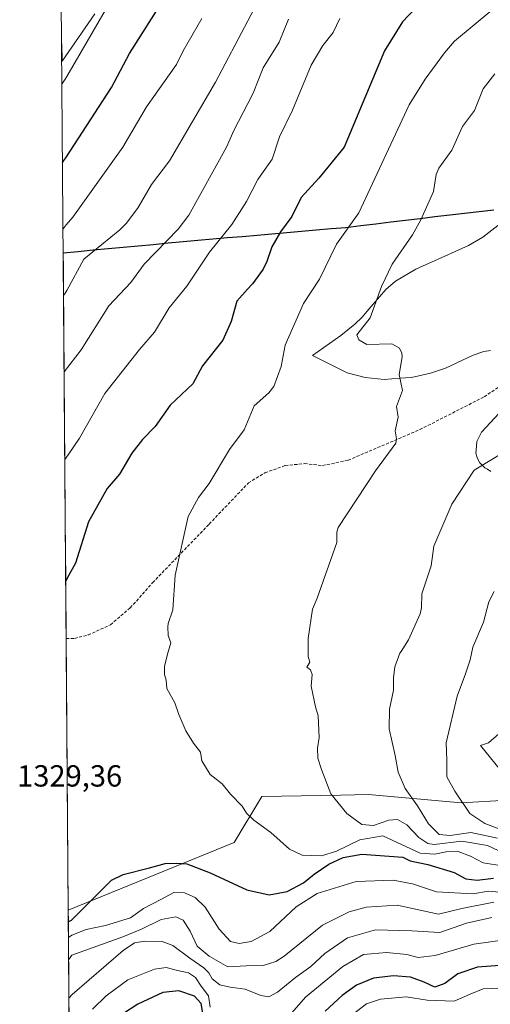
# Model space of a CAD drawing. Units: metres. Extents: x 552935 to 556379, y 4719381 to 4721721.
# Drawn here: x 552935 to 553089, y 4720359 to 4720682 of the extents above; entities that cross this region are included whole.
import ezdxf
from ezdxf.enums import TextEntityAlignment as Align

# ---------------------------------------------------------------- set-up
doc = ezdxf.new("R2010")
doc.units = ezdxf.units.M
doc.header["$MEASUREMENT"] = 0
doc.linetypes.add('TRAZOSX2', pattern=[1.5, 1, -0.5])
for name, color, linetype, lineweight in [('Arbolado forestal CxS', 92, 'Continuous', 0), ('Comunidad autónoma', 142, 'Continuous', 30), ('Curva de nivel maestra', 36, 'Continuous', 30), ('Curva de nivel normal', 36, 'Continuous', 0), ('Matorral CxS', 135, 'Continuous', 0), ('Municipio', 9, 'Continuous', 13), ('Municipio CxS', 142, 'Continuous', 0), ('Provincia', 19, 'Continuous', 0), ('Roquedo CxS', 135, 'Continuous', 0), ('Rótulo de punto de cota en terreno', 19, 'Continuous', 0), ('Senda', 19, 'TRAZOSX2', 0)]:
    doc.layers.add(name, color=color, linetype=linetype, lineweight=lineweight)
doc.styles.add('Arial', font='txt', dxfattribs={"height": 0.2})

# ---------------------------------------------------------------- blocks, each defined once
blk = doc.blocks.new('*U207')
at = {"layer": 'Curva de nivel normal', "color": 36, "linetype": 'Continuous', "lineweight": 0}
for points in [[(552949.02, 4720661.07, 1295), (552950.07, 4720662.74, 1295), (552950.6, 4720663.59, 1295), (552965.96, 4720690.03, 1295)], [(553146.88, 4720357.43, 1295), (553136.63, 4720360.97, 1295), (553122.71, 4720363.84, 1295), (553114.65, 4720364.61, 1295), (553108.37, 4720366.04, 1295), (553104.66, 4720365.73, 1295), (553101.24, 4720364.1, 1295), (553098.2, 4720363.7, 1295), (553092.86, 4720364.67, 1295), (553087.19, 4720364.36, 1295), (553082.86, 4720362.7, 1295), (553077.66, 4720360.4, 1295), (553068.73, 4720360.69, 1295), (553061.89, 4720361.76, 1295), (553053.46, 4720361.05, 1295), (553048.87, 4720359.45, 1295), (553044.23, 4720355.88, 1295)]]:
    blk.add_polyline3d(points, dxfattribs=at)
blk = doc.blocks.new('*U214')
at = {"layer": 'Curva de nivel normal', "color": 36, "linetype": 'Continuous', "lineweight": 0}
for points in [[(552951.3, 4720361.36, 1310), (552952.36, 4720362.57, 1310), (552969.13, 4720376.97, 1310), (552972.76, 4720379.47, 1310), (552976.15, 4720380.05, 1310), (552981.9, 4720379.95, 1310), (552985.43, 4720378.66, 1310), (552990.94, 4720374.44, 1310), (552995.5, 4720371.27, 1310), (552997.24, 4720369.6, 1310), (552998.32, 4720367.69, 1310), (553000.75, 4720365.76, 1310), (553004.21, 4720364.91, 1310), (553009.05, 4720364.27, 1310), (553014.2, 4720362.24, 1310), (553016.86, 4720361.82, 1310), (553019.71, 4720363.3, 1310), (553025.57, 4720368.17, 1310), (553030.63, 4720371.78, 1310), (553035.2, 4720376.02, 1310), (553042.71, 4720381.14, 1310), (553051.82, 4720383.74, 1310), (553063.79, 4720383.42, 1310), (553072.95, 4720382.84, 1310), (553081.63, 4720385.9, 1310), (553089.99, 4720387.82, 1310)], [(553012.8, 4720687.17, 1310), (553010, 4720681.87, 1310), (552999.38, 4720661.78, 1310), (552984.25, 4720635.99, 1310), (552978.43, 4720628.14, 1310), (552974.02, 4720620.64, 1310), (552970.14, 4720615.49, 1310), (552968.03, 4720613.33, 1310), (552956.15, 4720603.7, 1310), (552950.59, 4720593.42, 1310), (552950.31, 4720592.89, 1310), (552949.54, 4720591.83, 1310)], [(552951.3, 4720361.36, 1310)]]:
    blk.add_polyline3d(points, dxfattribs=at)
blk = doc.blocks.new('*U238')
at = {"layer": 'Curva de nivel maestra', "color": 36, "linetype": 'Continuous', "lineweight": 30}
for points in [[(552949.21, 4720635.44, 1300), (552949.66, 4720636.05, 1300), (552950.26, 4720636.97, 1300), (552965.3, 4720659.96, 1300), (552971.2, 4720671.18, 1300), (552986.35, 4720695.19, 1300)], [(553158.86, 4720358.89, 1300), (553150.64, 4720364.19, 1300), (553139.57, 4720368.38, 1300), (553125.08, 4720371.38, 1300), (553115.5, 4720371.95, 1300), (553101.5, 4720372.69, 1300), (553085.28, 4720371.47, 1300), (553078.79, 4720369.35, 1300), (553074.53, 4720366.16, 1300), (553071.31, 4720364.96, 1300), (553067.77, 4720366.64, 1300), (553063.35, 4720368.22, 1300), (553057.72, 4720368.68, 1300), (553051.15, 4720367.95, 1300), (553045.62, 4720365.6, 1300), (553040.93, 4720362.2, 1300), (553035.38, 4720357.05, 1300)], [(552995.25, 4720356.43, 1300), (552994.72, 4720359.57, 1300), (552992.45, 4720362.02, 1300), (552987.31, 4720363.72, 1300), (552982.05, 4720363.18, 1300), (552973.92, 4720359.4, 1300), (552969.21, 4720356.3, 1300)]]:
    blk.add_polyline3d(points, dxfattribs=at)

msp = doc.modelspace()

# ---------------------------------------------------------------- linework, layer by layer
at = {"layer": 'Arbolado forestal CxS', "color": 92, "linetype": 'Continuous', "lineweight": 0}
for points in [[(552959.78, 4720684.19, 1295.34), (552949.05, 4720668.61, 1294.76), (552949, 4720674.32, 1293.71), (552948.96, 4720674.24, 1293.71), (552948.92, 4720674.17, 1293.71), (552947.91, 4720806.41, 1272.98)], [(552947.91, 4720806.41, 1272.98), (552948.92, 4720674.17, 1293.71)], [(552959.78, 4720684.19, 1295.34), (552949.05, 4720668.61, 1294.76), (552949, 4720674.32, 1293.71), (552948.96, 4720674.24, 1293.71), (552948.92, 4720674.17, 1293.71)], [(553089.59, 4720573.69, 1337.3), (553088.86, 4720573.61, 1337.25), (553087.38, 4720573.46, 1337.14), (553083.9, 4720572.19, 1336.87), (553074.75, 4720568, 1336.36), (553069.85, 4720566.27, 1336.07), (553063.64, 4720564.94, 1335.54), (553059.68, 4720564.64, 1335.13), (553054.66, 4720564.25, 1334.62), (553048.45, 4720564.87, 1334.09), (553042.51, 4720566.43, 1333.59), (553031.19, 4720572.07, 1333.58), (553040.46, 4720578.69, 1334.2), (553045.1, 4720582.4, 1335.08), (553047.52, 4720584.7, 1335.24), (553049.16, 4720586.61, 1335.28), (553051.11, 4720588.9, 1335.45), (553055.26, 4720593.75, 1335.73), (553058.4, 4720596.43, 1336.06), (553065.09, 4720600.4, 1336.82), (553067.48, 4720601.47, 1337.11), (553070.25, 4720602.72, 1337.4), (553082.36, 4720608.15, 1337.68), (553087.02, 4720610.94, 1338), (553091.92, 4720614.74, 1337.79)], [(553089.59, 4720573.69, 1337.3), (553088.86, 4720573.61, 1337.25), (553087.38, 4720573.46, 1337.14), (553083.9, 4720572.19, 1336.87), (553074.75, 4720568, 1336.36), (553069.85, 4720566.27, 1336.07), (553063.64, 4720564.94, 1335.54), (553059.68, 4720564.64, 1335.13), (553054.66, 4720564.25, 1334.62), (553048.45, 4720564.87, 1334.09), (553042.51, 4720566.43, 1333.59), (553031.19, 4720572.07, 1333.58), (553040.46, 4720578.69, 1334.2), (553045.1, 4720582.4, 1335.08), (553047.52, 4720584.7, 1335.24), (553049.16, 4720586.61, 1335.28), (553051.11, 4720588.9, 1335.45), (553055.26, 4720593.75, 1335.73), (553058.4, 4720596.43, 1336.06), (553065.09, 4720600.4, 1336.82), (553067.48, 4720601.47, 1337.11), (553070.25, 4720602.72, 1337.4), (553082.36, 4720608.15, 1337.68), (553087.02, 4720610.94, 1338), (553091.92, 4720614.74, 1337.79)], [(553089.66, 4720534.11, 1341.82), (553088.54, 4720534.78, 1341.35), (553087.66, 4720535.3, 1341.01), (553086.05, 4720536.92, 1340.43), (553085.24, 4720538.3, 1340), (553084.77, 4720540.08, 1339.48), (553084.86, 4720541.11, 1339.21), (553085.11, 4720543.88, 1338.75), (553086.56, 4720546.93, 1338.61), (553092.35, 4720553.21, 1339.04)], [(553089.66, 4720534.11, 1341.82), (553088.54, 4720534.78, 1341.35), (553087.66, 4720535.3, 1341.01), (553086.05, 4720536.92, 1340.43), (553085.24, 4720538.3, 1340), (553084.77, 4720540.08, 1339.48), (553084.86, 4720541.11, 1339.21), (553085.11, 4720543.88, 1338.75), (553086.56, 4720546.93, 1338.61), (553092.35, 4720553.21, 1339.04)]]:
    msp.add_polyline3d(points, dxfattribs=at)
at = {"layer": 'Comunidad autónoma', "color": 142, "linetype": 'Continuous', "lineweight": 30}
msp.add_polyline3d([(553090.65, 4720619.8, 1337.66), (553085.82, 4720619.23, 1337.07), (553081, 4720618.66, 1336.71), (553076.17, 4720618.09, 1336.37), (553071.34, 4720617.53, 1335.59), (553066.51, 4720616.96, 1334.7), (553061.69, 4720616.39, 1333.8), (553056.86, 4720615.82, 1332.8), (553051.95, 4720615.22, 1331.74), (553047.04, 4720614.62, 1330.65), (553042.13, 4720614.02, 1329.49), (553037.28, 4720613.6, 1328.37), (553032.43, 4720613.18, 1327.1), (553027.58, 4720612.75, 1326.16), (553022.73, 4720612.33, 1325.21), (553017.88, 4720611.91, 1324), (553013.02, 4720611.49, 1322.77), (553008.17, 4720611.07, 1321.45), (553003.32, 4720610.65, 1320.19), (552998.47, 4720610.22, 1319), (552993.62, 4720609.8, 1317.6), (552988.77, 4720609.38, 1316.34), (552983.85, 4720608.92, 1315.1), (552978.94, 4720608.45, 1313.66), (552974.02, 4720607.99, 1312.45), (552969.1, 4720607.53, 1311.47), (552964.19, 4720607.06, 1310.62), (552959.27, 4720606.6, 1309.75), (552954.36, 4720606.14, 1308.5), (552949.44, 4720605.67, 1306.91)], dxfattribs=at)
at = {"layer": 'Curva de nivel maestra', "color": 36, "linetype": 'Continuous', "lineweight": 30}
for points in [[(553067.52, 4720688.69, 1325), (553060.74, 4720681.55, 1325), (553054.78, 4720672.01, 1325), (553041.59, 4720640.44, 1325), (553033.26, 4720630.21, 1325), (553027.47, 4720623.97, 1325), (553024.4, 4720617.64, 1325), (553020.72, 4720612.68, 1325), (553017.83, 4720607.74, 1325), (553016.22, 4720602.93, 1325), (553014.95, 4720600.4, 1325), (553011.5, 4720595.62, 1325), (553010, 4720593.95, 1325), (553006.39, 4720589.92, 1325), (553004.47, 4720583.21, 1325), (553001.74, 4720577.14, 1325), (552995.16, 4720568.71, 1325), (552991.97, 4720562.76, 1325), (552984.54, 4720555.78, 1325), (552979.54, 4720548.81, 1325), (552975.48, 4720544.58, 1325), (552971.91, 4720540.07, 1325), (552967.85, 4720533.17, 1325), (552963.89, 4720528.45, 1325), (552957.71, 4720517.55, 1325), (552953.41, 4720503.96, 1325), (552951.31, 4720500.09, 1325), (552950.26, 4720498.16, 1325)], [(552951.11, 4720386.38, 1325), (552952.17, 4720386.94, 1325), (552965.28, 4720400, 1325), (552969.12, 4720401.92, 1325), (552977.69, 4720404.12, 1325), (552982.84, 4720405.54, 1325), (552986.43, 4720405.62, 1325), (552989.92, 4720405.43, 1325), (552997.64, 4720402.45, 1325), (553009.64, 4720396.84, 1325), (553016.92, 4720395.21, 1325), (553022.87, 4720396.36, 1325), (553028.25, 4720399.21, 1325), (553031.73, 4720401.98, 1325), (553036.58, 4720405.3, 1325), (553041.2, 4720407.52, 1325), (553047.39, 4720408.55, 1325), (553060.77, 4720407.63, 1325), (553063.24, 4720406.37, 1325), (553069.03, 4720405.16, 1325), (553077.59, 4720402.51, 1325), (553081.51, 4720400.48, 1325), (553085.19, 4720400.09, 1325), (553090.52, 4720400.68, 1325)]]:
    msp.add_polyline3d(points, dxfattribs=at)
at = {"layer": 'Curva de nivel normal', "color": 36, "linetype": 'Continuous', "lineweight": 0}
for points in [[(553089.97, 4720685.34, 1330), (553077.75, 4720675.17, 1330), (553074.46, 4720671.35, 1330), (553068.11, 4720662.69, 1330), (553062.83, 4720654.32, 1330), (553046.4, 4720618.93, 1330), (553039.08, 4720608.58, 1330), (553033.43, 4720597.18, 1330), (553028.24, 4720589.13, 1330), (553022.19, 4720575.46, 1330), (553020.88, 4720568.51, 1330), (553018.51, 4720561.97, 1330), (553016.86, 4720559.81, 1330), (553012.07, 4720555.58, 1330), (553008.74, 4720547.68, 1330), (553003.99, 4720541.25, 1330), (552997.33, 4720530.18, 1330), (552993.76, 4720525.56, 1330), (552990.41, 4720519.27, 1330), (552986.2, 4720500.11, 1330), (552985.34, 4720488.74, 1330), (552983.89, 4720484.24, 1330), (552983.7, 4720483.14, 1330), (552983.81, 4720480.3, 1330), (552984.74, 4720477.9, 1330), (552983.62, 4720474.19, 1330), (552982.6, 4720470.08, 1330), (552982.64, 4720467.45, 1330), (552983.18, 4720465.6, 1330), (552983.43, 4720462.86, 1330), (552986.02, 4720458.22, 1330), (552987.32, 4720454.42, 1330), (552989.64, 4720449.03, 1330), (552992.13, 4720444.96, 1330), (552994.48, 4720442.07, 1330), (552994.93, 4720439.16, 1330), (552997.62, 4720434.68, 1330), (553001.6, 4720431.59, 1330), (553004.3, 4720428.26, 1330), (553008.11, 4720424.29, 1330), (553009.52, 4720422.03, 1330), (553011.91, 4720419.76, 1330), (553017.52, 4720415.7, 1330), (553023.66, 4720410.23, 1330), (553027.82, 4720408.2, 1330), (553034.16, 4720408.06, 1330), (553039.02, 4720409.57, 1330), (553046.68, 4720413.32, 1330), (553054.24, 4720414.57, 1330), (553066.51, 4720408.86, 1330), (553071.27, 4720408.53, 1330), (553074.97, 4720409.38, 1330), (553078.94, 4720409.43, 1330), (553083.01, 4720407.87, 1330), (553087.19, 4720405.72, 1330), (553094.07, 4720404.61, 1330)], [(552949.38, 4720613.68, 1305), (552950.43, 4720614.94, 1305), (552952.58, 4720617.52, 1305), (552968.95, 4720640.47, 1305), (552976.75, 4720653.7, 1305), (552986.62, 4720667.49, 1305), (552988.79, 4720672.01, 1305), (552994.88, 4720682.59, 1305)], [(553023.26, 4720682.43, 1315), (553020.21, 4720674.89, 1315), (553014.96, 4720666.48, 1315), (553011.73, 4720658.14, 1315), (553010, 4720654.77, 1315), (553005.42, 4720645.88, 1315), (553003.03, 4720640.42, 1315), (552990.67, 4720618.08, 1315), (552987.08, 4720613.49, 1315), (552975.94, 4720602.05, 1315), (552971.64, 4720596.08, 1315), (552964.42, 4720588.39, 1315), (552955.34, 4720573.95, 1315), (552949.74, 4720566.78, 1315)], [(553040.19, 4720682.63, 1320), (553037.93, 4720678.06, 1320), (553034.6, 4720673.77, 1320), (553030.72, 4720667.34, 1320), (553024.62, 4720652.54, 1320), (553020.32, 4720643.8, 1320), (553017.91, 4720636.53, 1320), (553013.21, 4720629.78, 1320), (553009.53, 4720622.65, 1320), (553004.77, 4720615.11, 1320), (552997.45, 4720606.01, 1320), (552989.94, 4720594.8, 1320), (552984.15, 4720587.71, 1320), (552979.4, 4720579.74, 1320), (552974.4, 4720574.07, 1320), (552963.03, 4720559.65, 1320), (552954.74, 4720544.97, 1320), (552951.01, 4720539.5, 1320), (552949.96, 4720537.96, 1320)], [(553090.99, 4720664.53, 1335), (553087.2, 4720659.57, 1335), (553084.33, 4720652.44, 1335), (553080.39, 4720647.16, 1335), (553076.89, 4720639.47, 1335), (553072.63, 4720633.56, 1335), (553071.78, 4720631.44, 1335), (553070.84, 4720625.86, 1335), (553066.66, 4720616.6, 1335), (553063.95, 4720611.7, 1335), (553057.26, 4720602.06, 1335), (553053.83, 4720594.74, 1335), (553050.08, 4720584.49, 1335), (553045.75, 4720578.84, 1335), (553046.4, 4720577.23, 1335), (553048.99, 4720575.73, 1335), (553057.24, 4720575.92, 1335), (553059.74, 4720574.47, 1335), (553060.52, 4720572.89, 1335), (553060.6, 4720571.71, 1335), (553059.55, 4720565.91, 1335), (553060.65, 4720560.67, 1335), (553058.73, 4720555.39, 1335), (553059.26, 4720551.91, 1335), (553058.34, 4720547.42, 1335), (553058.78, 4720544.81, 1335), (553058.48, 4720543.36, 1335), (553051.83, 4720534.26, 1335), (553039.59, 4720515.68, 1335), (553039.11, 4720514.15, 1335), (553039.14, 4720510.78, 1335), (553032.74, 4720492.48, 1335), (553031.14, 4720488.87, 1335), (553029.77, 4720479.27, 1335), (553029.78, 4720478.73, 1335), (553029.81, 4720473.41, 1335), (553030.35, 4720471.54, 1335), (553029.28, 4720469.94, 1335), (553030.54, 4720469.06, 1335), (553031.07, 4720467.48, 1335), (553030.78, 4720463.62, 1335), (553032.16, 4720456.92, 1335), (553033.08, 4720453.9, 1335), (553033.37, 4720446.85, 1335), (553032.81, 4720443.33, 1335), (553032.92, 4720440, 1335), (553034.16, 4720436.38, 1335), (553037.23, 4720428.34, 1335), (553042.47, 4720421.88, 1335), (553047.34, 4720418.32, 1335), (553051.22, 4720418.02, 1335), (553056.17, 4720419.72, 1335), (553059.03, 4720419.99, 1335), (553062.08, 4720418.16, 1335), (553066.02, 4720414.08, 1335), (553069.01, 4720412.08, 1335), (553071.13, 4720411.74, 1335), (553080.15, 4720412.81, 1335), (553088.6, 4720411.37, 1335), (553099.1, 4720406.46, 1335)], [(553094.14, 4720540.55, 1340), (553084.22, 4720534.52, 1340), (553076.86, 4720523.35, 1340), (553070.92, 4720509.55, 1340), (553070.12, 4720503.15, 1340), (553067.08, 4720493.98, 1340), (553066.92, 4720489.31, 1340), (553066.48, 4720487.37, 1340), (553062.71, 4720478.86, 1340), (553060.29, 4720475.06, 1340), (553059.83, 4720474.45, 1340), (553058.16, 4720469.95, 1340), (553057.78, 4720466.44, 1340), (553057.76, 4720462.39, 1340), (553056.42, 4720456.08, 1340), (553056.31, 4720449.62, 1340), (553058.32, 4720440.88, 1340), (553059.31, 4720435.51, 1340), (553061.53, 4720430.05, 1340), (553065.61, 4720424.46, 1340), (553069.21, 4720418.51, 1340), (553072.68, 4720414.97, 1340), (553076.31, 4720414.71, 1340), (553083.11, 4720415.7, 1340), (553091.82, 4720413.78, 1340)], [(553090.72, 4720494.74, 1345), (553088.97, 4720491.3, 1345), (553087.21, 4720484.65, 1345), (553083.79, 4720476.43, 1345), (553082.91, 4720472.35, 1345), (553081.34, 4720467.71, 1345), (553078.57, 4720460.38, 1345), (553075.06, 4720445.04, 1345), (553075.23, 4720439.33, 1345), (553075.22, 4720433.94, 1345), (553077.86, 4720429.19, 1345), (553082.74, 4720421.88, 1345), (553087.68, 4720418.58, 1345), (553092.65, 4720416.74, 1345)], [(552951.15, 4720381.27, 1320), (552952.21, 4720381.99, 1320), (552956.94, 4720383.91, 1320), (552963.29, 4720385.19, 1320), (552971.55, 4720387.71, 1320), (552975.74, 4720390.71, 1320), (552981.44, 4720393.68, 1320), (552985.66, 4720395.98, 1320), (552989.24, 4720395.87, 1320), (552992.72, 4720394.4, 1320), (552996, 4720391.18, 1320), (553000.6, 4720383.95, 1320), (553004.34, 4720379.96, 1320), (553007.16, 4720379.23, 1320), (553011.12, 4720379.88, 1320), (553017.22, 4720383.19, 1320), (553025.79, 4720391.26, 1320), (553032.68, 4720395.71, 1320), (553045.49, 4720399.6, 1320), (553057.58, 4720400.05, 1320), (553063.92, 4720398.85, 1320), (553071.86, 4720396.26, 1320), (553083.81, 4720395.58, 1320), (553088.92, 4720396.43, 1320), (553094.89, 4720395.92, 1320)], [(552951.21, 4720373.92, 1315), (552952.26, 4720375.41, 1315), (552969.02, 4720381.45, 1315), (552975.09, 4720383.93, 1315), (552981.57, 4720387.1, 1315), (552986.34, 4720388, 1315), (552988.74, 4720386.96, 1315), (552991.02, 4720383.34, 1315), (552993.32, 4720378.39, 1315), (552997.33, 4720375.17, 1315), (553003.39, 4720371.58, 1315), (553009.42, 4720371.95, 1315), (553014.98, 4720372.1, 1315), (553019.17, 4720373.34, 1315), (553021.87, 4720375.12, 1315), (553034.5, 4720385.3, 1315), (553043.22, 4720389.7, 1315), (553048.74, 4720391.16, 1315), (553058.94, 4720391.8, 1315), (553072.47, 4720388.85, 1315), (553080.13, 4720390.72, 1315), (553090.62, 4720392.84, 1315)], [(553173.01, 4720357.16, 1305), (553169.31, 4720360.53, 1305), (553160.99, 4720367.44, 1305), (553153.32, 4720372.43, 1305), (553146.7, 4720375.58, 1305), (553130.46, 4720378.49, 1305), (553124.61, 4720379.18, 1305), (553119.48, 4720378.81, 1305), (553114.04, 4720376.25, 1305), (553110.71, 4720375.89, 1305), (553107.09, 4720377.98, 1305), (553102.58, 4720379.98, 1305), (553095.8, 4720380.65, 1305), (553084.1, 4720379.04, 1305), (553071.39, 4720375.3, 1305), (553065.8, 4720374.66, 1305), (553062.08, 4720375.61, 1305), (553055.44, 4720376.3, 1305), (553047.87, 4720375.66, 1305), (553041.11, 4720371.76, 1305), (553028.92, 4720361.67, 1305), (553024.44, 4720356.5, 1305)], [(552997.66, 4720358.42, 1305), (552997.08, 4720362.16, 1305), (552994.69, 4720365.32, 1305), (552992.8, 4720368.11, 1305), (552990.55, 4720369.6, 1305), (552986.88, 4720370.37, 1305), (552983.21, 4720371.36, 1305), (552979.41, 4720370.86, 1305), (552970.67, 4720367.36, 1305), (552963.56, 4720362.1, 1305), (552959.07, 4720357.77, 1305)]]:
    msp.add_polyline3d(points, dxfattribs=at)
at = {"layer": 'Matorral CxS', "color": 135, "linetype": 'Continuous', "lineweight": 0}
for points in [[(553095.16, 4720426.31, 1350.04), (553079.96, 4720425.41, 1345.31), (553049.56, 4720428.1, 1337.38), (553040.38, 4720427.94, 1335.61), (553014.56, 4720427.51, 1331.21), (553005.47, 4720412.36, 1327.62), (552951.09, 4720390.15, 1324.17), (552951.08, 4720390.15, 1324.17), (552951.08, 4720390.15, 1324.17), (552948.92, 4720674.17, 1293.71), (552948.96, 4720674.24, 1293.71), (552949, 4720674.32, 1293.71), (552949.05, 4720668.61, 1294.76), (552959.78, 4720684.19, 1295.34)], [(552959.78, 4720684.19, 1295.34), (552949.05, 4720668.61, 1294.76), (552949, 4720674.32, 1293.71), (552948.96, 4720674.24, 1293.71), (552948.92, 4720674.17, 1293.71)], [(552948.92, 4720674.17, 1293.71), (552951.08, 4720390.15, 1324.17)], [(553091.92, 4720614.74, 1337.79), (553087.02, 4720610.94, 1338), (553082.36, 4720608.15, 1337.68), (553070.25, 4720602.72, 1337.4), (553067.48, 4720601.47, 1337.11), (553065.09, 4720600.4, 1336.82), (553058.4, 4720596.43, 1336.06), (553055.26, 4720593.75, 1335.73), (553051.11, 4720588.9, 1335.45), (553049.16, 4720586.61, 1335.28), (553047.52, 4720584.7, 1335.24), (553045.1, 4720582.4, 1335.08), (553040.46, 4720578.69, 1334.2), (553031.19, 4720572.07, 1333.58), (553042.51, 4720566.43, 1333.59), (553048.45, 4720564.87, 1334.09), (553054.66, 4720564.25, 1334.62), (553059.68, 4720564.64, 1335.13), (553063.64, 4720564.94, 1335.54), (553069.85, 4720566.27, 1336.07), (553074.75, 4720568, 1336.36), (553083.9, 4720572.19, 1336.87), (553087.38, 4720573.46, 1337.14), (553088.86, 4720573.61, 1337.25), (553089.59, 4720573.69, 1337.3)], [(553089.59, 4720573.69, 1337.3), (553088.86, 4720573.61, 1337.25), (553087.38, 4720573.46, 1337.14), (553083.9, 4720572.19, 1336.87), (553074.75, 4720568, 1336.36), (553069.85, 4720566.27, 1336.07), (553063.64, 4720564.94, 1335.54), (553059.68, 4720564.64, 1335.13), (553054.66, 4720564.25, 1334.62), (553048.45, 4720564.87, 1334.09), (553042.51, 4720566.43, 1333.59), (553031.19, 4720572.07, 1333.58), (553040.46, 4720578.69, 1334.2), (553045.1, 4720582.4, 1335.08), (553047.52, 4720584.7, 1335.24), (553049.16, 4720586.61, 1335.28), (553051.11, 4720588.9, 1335.45), (553055.26, 4720593.75, 1335.73), (553058.4, 4720596.43, 1336.06), (553065.09, 4720600.4, 1336.82), (553067.48, 4720601.47, 1337.11), (553070.25, 4720602.72, 1337.4), (553082.36, 4720608.15, 1337.68), (553087.02, 4720610.94, 1338), (553091.92, 4720614.74, 1337.79)], [(553092.35, 4720553.21, 1339.04), (553086.56, 4720546.93, 1338.61), (553085.11, 4720543.88, 1338.75), (553084.86, 4720541.11, 1339.21), (553084.77, 4720540.08, 1339.48), (553085.24, 4720538.3, 1340), (553086.05, 4720536.92, 1340.43), (553087.66, 4720535.3, 1341.01), (553088.54, 4720534.78, 1341.35), (553089.66, 4720534.11, 1341.82)], [(553089.66, 4720534.11, 1341.82), (553088.54, 4720534.78, 1341.35), (553087.66, 4720535.3, 1341.01), (553086.05, 4720536.92, 1340.43), (553085.24, 4720538.3, 1340), (553084.77, 4720540.08, 1339.48), (553084.86, 4720541.11, 1339.21), (553085.11, 4720543.88, 1338.75), (553086.56, 4720546.93, 1338.61), (553092.35, 4720553.21, 1339.04)], [(553096.5, 4720451.78, 1351.16), (553088.9, 4720445.07, 1349.03), (553086.22, 4720444.18, 1348.35), (553094.26, 4720434.35, 1350.02)], [(553096.5, 4720451.78, 1351.16), (553088.9, 4720445.07, 1349.03), (553086.22, 4720444.18, 1348.35), (553094.26, 4720434.35, 1350.02)], [(553095.16, 4720426.31, 1350.04), (553079.96, 4720425.41, 1345.31), (553049.56, 4720428.1, 1337.38), (553040.38, 4720427.94, 1335.61), (553014.56, 4720427.51, 1331.21), (553005.47, 4720412.36, 1327.62), (552951.09, 4720390.15, 1324.17), (552951.08, 4720390.15, 1324.17)]]:
    msp.add_polyline3d(points, dxfattribs=at)
at = {"layer": 'Municipio', "color": 9, "linetype": 'Continuous', "lineweight": 13}
msp.add_polyline3d([(553090.65, 4720619.8, 1337.66), (553085.82, 4720619.23, 1337.07), (553081, 4720618.66, 1336.71), (553076.17, 4720618.09, 1336.37), (553071.34, 4720617.53, 1335.59), (553066.51, 4720616.96, 1334.7), (553061.69, 4720616.39, 1333.8), (553056.86, 4720615.82, 1332.8), (553051.95, 4720615.22, 1331.74), (553047.04, 4720614.62, 1330.65), (553042.13, 4720614.02, 1329.49), (553037.28, 4720613.6, 1328.37), (553032.43, 4720613.18, 1327.1), (553027.58, 4720612.75, 1326.16), (553022.73, 4720612.33, 1325.21), (553017.88, 4720611.91, 1324), (553013.02, 4720611.49, 1322.77), (553008.17, 4720611.07, 1321.45), (553003.32, 4720610.65, 1320.19), (552998.47, 4720610.22, 1319), (552993.62, 4720609.8, 1317.6), (552988.77, 4720609.38, 1316.34), (552983.85, 4720608.92, 1315.1), (552978.94, 4720608.45, 1313.66), (552974.02, 4720607.99, 1312.45), (552969.1, 4720607.53, 1311.47), (552964.19, 4720607.06, 1310.62), (552959.27, 4720606.6, 1309.75), (552954.36, 4720606.14, 1308.5), (552949.44, 4720605.67, 1306.91)], dxfattribs=at)
at = {"layer": 'Municipio CxS', "color": 142, "linetype": 'Continuous', "lineweight": 0}
msp.add_polyline3d([(552951.35, 4720355.83, 1306.72), (552951.31, 4720360.83, 1309.06), (552951.27, 4720365.83, 1311.28), (552951.23, 4720370.82, 1313.08), (552951.19, 4720375.82, 1315.5), (552951.16, 4720380.82, 1318.96), (552951.12, 4720385.81, 1323.2), (552951.08, 4720390.81, 1325.76), (552951.04, 4720395.81, 1326.15), (552951, 4720400.8, 1326.47), (552950.97, 4720405.8, 1326.82), (552950.93, 4720410.8, 1327.11), (552950.89, 4720415.79, 1327.4), (552950.85, 4720420.79, 1327.67), (552950.81, 4720425.79, 1327.85), (552950.77, 4720430.78, 1327.93), (552950.74, 4720435.78, 1327.92), (552950.7, 4720440.78, 1327.86), (552950.66, 4720445.77, 1327.77), (552950.62, 4720450.77, 1327.62), (552950.58, 4720455.77, 1327.41), (552950.55, 4720460.77, 1327.16), (552950.51, 4720465.76, 1326.74), (552950.47, 4720470.76, 1326.33), (552950.43, 4720475.76, 1325.96), (552950.39, 4720480.75, 1325.68), (552950.35, 4720485.75, 1325.61), (552950.32, 4720490.75, 1325.45), (552950.28, 4720495.74, 1325.18), (552950.24, 4720500.74, 1324.73), (552950.2, 4720505.74, 1324.16), (552950.16, 4720510.73, 1323.6), (552950.13, 4720515.73, 1323.08), (552950.09, 4720520.73, 1322.52), (552950.05, 4720525.72, 1321.88), (552950.01, 4720530.72, 1321.06), (552949.97, 4720535.72, 1320.16), (552949.93, 4720540.71, 1319.27), (552949.9, 4720545.71, 1318.58), (552949.86, 4720550.71, 1317.89), (552949.82, 4720555.7, 1316.99), (552949.78, 4720560.7, 1316.04), (552949.74, 4720565.7, 1314.99), (552949.71, 4720570.69, 1313.92), (552949.67, 4720575.69, 1312.87), (552949.63, 4720580.69, 1311.89), (552949.59, 4720585.68, 1311.02), (552949.55, 4720590.68, 1310.03), (552949.51, 4720595.68, 1308.97), (552949.48, 4720600.67, 1308.04), (552949.44, 4720605.67, 1306.91), (552954.36, 4720606.14, 1308.5), (552959.27, 4720606.6, 1309.75), (552964.19, 4720607.06, 1310.62), (552969.1, 4720607.53, 1311.47), (552974.02, 4720607.99, 1312.45), (552978.94, 4720608.45, 1313.66), (552983.85, 4720608.92, 1315.1), (552988.77, 4720609.38, 1316.34), (552993.62, 4720609.8, 1317.6), (552998.47, 4720610.22, 1319), (553003.32, 4720610.65, 1320.19), (553008.17, 4720611.07, 1321.45), (553013.02, 4720611.49, 1322.77), (553017.88, 4720611.91, 1324), (553022.73, 4720612.33, 1325.21), (553027.58, 4720612.75, 1326.16), (553032.43, 4720613.18, 1327.1), (553037.28, 4720613.6, 1328.37), (553042.13, 4720614.02, 1329.49), (553047.04, 4720614.62, 1330.65), (553051.95, 4720615.22, 1331.74), (553056.86, 4720615.82, 1332.8), (553061.69, 4720616.39, 1333.8), (553066.51, 4720616.96, 1334.7), (553071.34, 4720617.53, 1335.59), (553076.17, 4720618.09, 1336.37), (553081, 4720618.66, 1336.71), (553085.82, 4720619.23, 1337.07), (553090.65, 4720619.8, 1337.66)], dxfattribs=at)
at = {"layer": 'Provincia', "color": 19, "linetype": 'Continuous', "lineweight": 0}
msp.add_polyline3d([(553090.65, 4720619.8, 1337.66), (553085.82, 4720619.23, 1337.07), (553081, 4720618.66, 1336.71), (553076.17, 4720618.09, 1336.37), (553071.34, 4720617.53, 1335.59), (553066.51, 4720616.96, 1334.7), (553061.69, 4720616.39, 1333.8), (553056.86, 4720615.82, 1332.8), (553051.95, 4720615.22, 1331.74), (553047.04, 4720614.62, 1330.65), (553042.13, 4720614.02, 1329.49), (553037.28, 4720613.6, 1328.37), (553032.43, 4720613.18, 1327.1), (553027.58, 4720612.75, 1326.16), (553022.73, 4720612.33, 1325.21), (553017.88, 4720611.91, 1324), (553013.02, 4720611.49, 1322.77), (553008.17, 4720611.07, 1321.45), (553003.32, 4720610.65, 1320.19), (552998.47, 4720610.22, 1319), (552993.62, 4720609.8, 1317.6), (552988.77, 4720609.38, 1316.34), (552983.85, 4720608.92, 1315.1), (552978.94, 4720608.45, 1313.66), (552974.02, 4720607.99, 1312.45), (552969.1, 4720607.53, 1311.47), (552964.19, 4720607.06, 1310.62), (552959.27, 4720606.6, 1309.75), (552954.36, 4720606.14, 1308.5), (552949.44, 4720605.67, 1306.91)], dxfattribs=at)
at = {"layer": 'Roquedo CxS', "color": 135, "linetype": 'Continuous', "lineweight": 0}
for points in [[(553094.26, 4720434.35, 1350.02), (553086.22, 4720444.18, 1348.35), (553088.9, 4720445.07, 1349.03), (553096.5, 4720451.78, 1351.16)], [(553096.5, 4720451.78, 1351.16), (553088.9, 4720445.07, 1349.03), (553086.22, 4720444.18, 1348.35), (553094.26, 4720434.35, 1350.02)], [(552954.1, 4719995.05, 1067.99), (552951.08, 4720390.15, 1324.17), (552951.09, 4720390.15, 1324.17), (553005.47, 4720412.36, 1327.62), (553014.56, 4720427.51, 1331.21), (553040.38, 4720427.94, 1335.61), (553049.56, 4720428.1, 1337.38), (553079.96, 4720425.41, 1345.31), (553095.16, 4720426.31, 1350.04)], [(553095.16, 4720426.31, 1350.04), (553079.96, 4720425.41, 1345.31), (553049.56, 4720428.1, 1337.38), (553040.38, 4720427.94, 1335.61), (553014.56, 4720427.51, 1331.21), (553005.47, 4720412.36, 1327.62), (552951.09, 4720390.15, 1324.17), (552951.08, 4720390.15, 1324.17)], [(552951.08, 4720390.15, 1324.17), (552954.1, 4719995.05, 1067.99)]]:
    msp.add_polyline3d(points, dxfattribs=at)
at = {"layer": 'Senda', "color": 19, "linetype": 'TRAZOSX2', "lineweight": 0}
msp.add_lwpolyline([(552950.4, 4720479.34), (552953.17, 4720479.34), (552957.62, 4720480.45), (552964.92, 4720483.78), (552971.43, 4720489.34), (552978.73, 4720497.6), (552997.31, 4720516.8), (553010.15, 4720530.31), (553015.56, 4720533.63), (553022.23, 4720536.01), (553028.58, 4720536.65), (553034.45, 4720536.01), (553042.87, 4720537.76), (553066.38, 4720547.79), (553087.48, 4720558.56), (553100.81, 4720567.45), (553116.05, 4720576.97), (553127.7, 4720585.22)], dxfattribs=at)

# ---------------------------------------------------------------- block references
at = {"layer": 'Curva de nivel maestra', "color": 36, "linetype": 'Continuous', "lineweight": 30}
msp.add_blockref('*U238', (0, 0), dxfattribs=at)
at = {"layer": 'Curva de nivel normal', "color": 36, "linetype": 'Continuous', "lineweight": 0}
for name in ['*U207', '*U214']:
    msp.add_blockref(name, (0, 0), dxfattribs=at)

# ---------------------------------------------------------------- texts
at = {"layer": 'Rótulo de punto de cota en terreno', "color": 19, "linetype": 'Continuous', "lineweight": 0, "style": 'Arial'}
msp.add_text('1329,36', height=7, dxfattribs=at).set_placement((552934.32, 4720428.55), align=Align.BOTTOM_LEFT)

doc.saveas('drawing.dxf')
